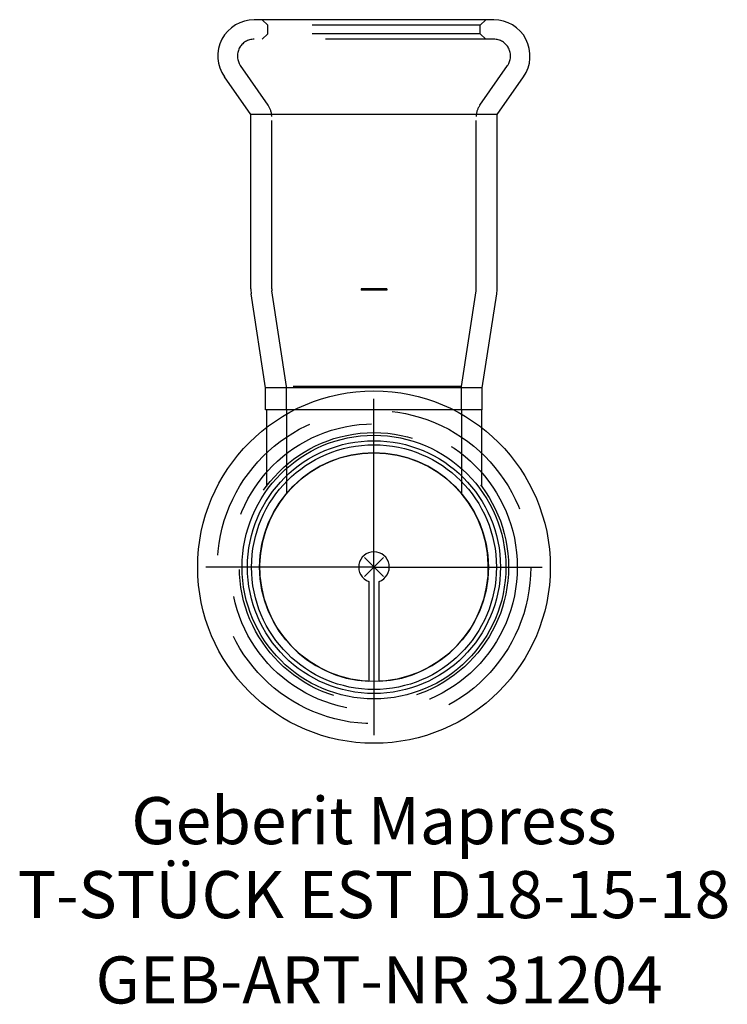
# Model space of a CAD drawing. Units: millimetres. Extents: x -26.3 to 26.3, y -32.5 to 40.7.
import ezdxf
from ezdxf.enums import TextEntityAlignment as Align

# ---------------------------------------------------------------- set-up
doc = ezdxf.new("R2010")
doc.units = ezdxf.units.MM
doc.linetypes.add('DASHDOT', pattern=[1, 0.5, -0.25, 0, -0.25])
doc.linetypes.add('DASHED', pattern=[0.75, 0.5, -0.25])
doc.layers.get('0').update_dxf_attribs({"linetype": 'CONTINUOUS'})
for name, color, linetype, lineweight in [('Arbeitspunkt(DIN)', 7, 'CONTINUOUS', 25), ('GEB-ART-NR', 1, 'CONTINUOUS', 18), ('GEB-BEZUG', 2, 'CONTINUOUS', 25), ('GEB-TEXT', 5, 'CONTINUOUS', 18)]:
    doc.layers.add(name, color=color, linetype=linetype, lineweight=lineweight)
for name, color, linetype in [('GEB-KONTUR-A', 5, 'CONTINUOUS'), ('GEB-SYMMETRIE', 3, 'DASHDOT'), ('GEB-VERDECKT', 2, 'DASHED')]:
    doc.layers.add(name, color=color, linetype=linetype)
doc.styles.get("Standard").update_dxf_attribs({"font": 'arial.ttf'})

# ---------------------------------------------------------------- blocks, each defined once
blk = doc.blocks.new('Einfügepunkt')
at = {"layer": 'GEB-BEZUG'}
for p, q in [((-0.707, -0.707), (0.707, 0.707)), ((-0.707, 0.707), (0.707, -0.707))]:
    blk.add_line(p, q, dxfattribs=at)

msp = doc.modelspace()

# ---------------------------------------------------------------- linework, layer by layer
at = {"layer": 'Arbeitspunkt(DIN)', "ltscale": 25}
for q in [(0, 2.5), (-2.5, 0), (0, -2.5), (2.5, 0)]:
    msp.add_line((0, 0), q, dxfattribs=at)
at = {"layer": 'GEB-KONTUR-A', "ltscale": 25}
for p, q in [((8.9, 40.7), (-8.9, 40.7)), ((-9.15, 33.65), (-11.112, 36.451)), ((9.15, 33.65), (11.112, 36.451)), ((-9.15, 20.7), (-9.15, 33.65)), ((9.15, 33.65), (-9.15, 33.65)), ((9.15, 20.7), (9.15, 33.65)), ((-8.05, 13.317), (-9.121, 20.314)), ((8.05, 13.317), (9.121, 20.314)), ((-8.05, 11.7), (-8.05, 13.317)), ((8.05, 13.317), (-8.05, 13.317)), ((8.05, 11.7), (8.05, 13.317)), ((-5.892, 11.7), (-8.05, 11.7)), ((-8, 11.7), (-8, 10.374)), ((8.05, 11.7), (5.892, 11.7)), ((8, 11.7), (8, 10.374)), ((-0.379, -1.072), (-0.379, -8.492)), ((0.379, -8.492), (0.379, -1.072))]:
    msp.add_line(p, q, dxfattribs=at)
for radius in [13.1, 9.8, 9.4, 9.1, 8.5]:
    msp.add_circle((0, 0), radius, dxfattribs=at)
for centre, radius, start, end in [((-8.9, 38), 2.7, 90, 215), ((8.9, 38), 2.7, 325, 90), ((-6.6, 20.7), 2.55, 180, 188.69882), ((6.6, 20.7), 2.55, 351.30118, 0), ((0, 0), 8.5, 272.55669, 267.44331), ((0, 0), 1.137, 289.47122, 250.52878)]:
    msp.add_arc(centre, radius, start, end, dxfattribs=at)
at = {"layer": 'GEB-SYMMETRIE', "ltscale": 25}
for q in [(0, 15.6), (-15.6, 0), (0, -15.6), (15.6, 0)]:
    msp.add_line((0, 0), q, dxfattribs=at)
at = {"layer": 'GEB-VERDECKT', "ltscale": 25}
for p, q in [((-7.9, 40.3), (-8.3, 40.7)), ((-7.9, 39.65), (-7.9, 40.3)), ((7.9, 40.3), (-7.9, 40.3)), ((7.9, 40.3), (8.3, 40.7)), ((7.9, 39.65), (7.9, 40.3)), ((-7.9, 39.65), (-8.3, 39.25)), ((7.9, 39.65), (-7.9, 39.65)), ((7.9, 39.65), (8.3, 39.25)), ((8.9, 39.25), (-8.9, 39.25)), ((-7.871, 34.352), (-9.924, 37.283)), ((7.871, 34.352), (9.924, 37.283)), ((-7.6, 20.7), (-7.6, 33.491)), ((7.6, 20.7), (7.6, 33.491)), ((-6.5, 13.434), (-7.588, 20.549)), ((-0.95, 20.7), (-0.95, 20.6)), ((0.95, 20.7), (-0.95, 20.7)), ((0.95, 20.6), (-0.95, 20.6)), ((-0.317, 20.7), (-0.317, 20.6)), ((0.317, 20.7), (0.317, 20.6)), ((0.95, 20.7), (0.95, 20.6)), ((6.5, 13.434), (7.588, 20.549)), ((-6.5, 11.7), (-6.5, 13.434)), ((6.5, 13.434), (-6.5, 13.434)), ((6.5, 11.7), (6.5, 13.434)), ((-6.5, 11.7), (-6.5, 5.477)), ((5.892, 11.7), (-5.892, 11.7)), ((6.5, 11.7), (6.5, 5.477)), ((-8, 10.374), (-8, 6)), ((8, 10.374), (8, 6))]:
    msp.add_line(p, q, dxfattribs=at)
for radius in [11.65, 10.65, 10]:
    msp.add_circle((0, 0), radius, dxfattribs=at)
for centre, radius, start, end in [((-8.9, 38), 1.25, 90, 215), ((8.9, 38), 1.25, 325, 90), ((-9.1, 33.491), 1.5, 0, 35), ((9.1, 33.491), 1.5, 145, 180), ((-6.6, 20.7), 1, 180, 188.69882), ((6.6, 20.7), 1, 351.30118, 0)]:
    msp.add_arc(centre, radius, start, end, dxfattribs=at)

# ---------------------------------------------------------------- block references
at = {"ltscale": 25}
msp.add_blockref('Einfügepunkt', (0, 0), dxfattribs=at)

# ---------------------------------------------------------------- texts
at = {"layer": 'GEB-ART-NR'}
msp.add_text('GEB-ART-NR 31204', height=3.5, dxfattribs=at).set_placement((0.386, -32.443), align=Align.CENTER)
at = {"layer": 'GEB-TEXT'}
for s, p in [('Geberit Mapress', (0, -20.6)), ('T-STÜCK EST D18-15-18', (0, -26.1))]:
    msp.add_text(s, height=3.5, dxfattribs=at).set_placement(p, align=Align.CENTER)

doc.saveas('drawing.dxf')
